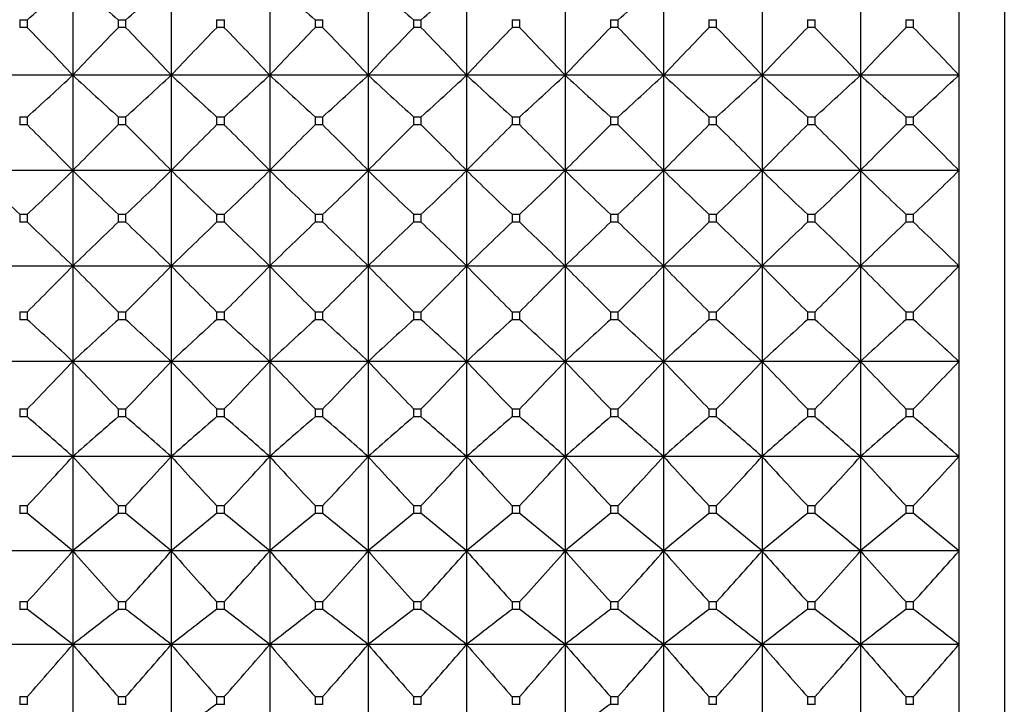
# Model space of a CAD drawing. Units: millimetres. Extents: x -18 to 856, y -35 to 1019.
# Drawn here: x 273 to 284, y 169 to 177 of the extents above; entities that cross this region are included whole.
import ezdxf

# ---------------------------------------------------------------- set-up
doc = ezdxf.new("R2010")
doc.units = ezdxf.units.MM
doc.layers.add('Default', color=7, linetype='Continuous')
doc.layers.add('DV3_Default', color=7, linetype='Continuous')

# ---------------------------------------------------------------- blocks, each defined once
blk = doc.blocks.new('SE2')
at = {"layer": 'DV3_Default', "color": 7}
for p, q in [((284.081, 196.252), (284.081, 153.252)), ((273.674, 177.414), (273.674, 176.352)), ((274.774, 177.414), (274.774, 176.352)), ((275.874, 177.414), (275.874, 176.352)), ((276.974, 177.414), (276.974, 176.352)), ((278.074, 177.414), (278.074, 176.352)), ((279.174, 177.414), (279.174, 176.352)), ((280.274, 177.414), (280.274, 176.352)), ((281.374, 177.414), (281.374, 176.352)), ((282.474, 177.414), (282.474, 176.352)), ((283.574, 177.414), (283.574, 176.352)), ((273.081, 176.971), (273.167, 176.971)), ((273.081, 176.971), (273.081, 176.882)), ((273.167, 176.882), (273.081, 176.882)), ((273.167, 176.882), (273.167, 176.971)), ((274.181, 176.971), (274.267, 176.971)), ((274.181, 176.971), (274.181, 176.882)), ((274.267, 176.882), (274.181, 176.882)), ((274.267, 176.882), (274.267, 176.971)), ((275.281, 176.971), (275.367, 176.971)), ((275.281, 176.971), (275.281, 176.882)), ((275.367, 176.882), (275.281, 176.882)), ((275.367, 176.882), (275.367, 176.971)), ((276.381, 176.971), (276.467, 176.971)), ((276.381, 176.971), (276.381, 176.882)), ((276.467, 176.882), (276.381, 176.882)), ((276.467, 176.882), (276.467, 176.971)), ((277.481, 176.971), (277.567, 176.971)), ((277.481, 176.971), (277.481, 176.882)), ((277.567, 176.882), (277.481, 176.882)), ((277.567, 176.882), (277.567, 176.971)), ((278.581, 176.971), (278.667, 176.971)), ((278.581, 176.971), (278.581, 176.882)), ((278.667, 176.882), (278.581, 176.882)), ((278.667, 176.882), (278.667, 176.971)), ((279.681, 176.971), (279.767, 176.971)), ((279.681, 176.971), (279.681, 176.882)), ((279.767, 176.882), (279.681, 176.882)), ((279.767, 176.882), (279.767, 176.971)), ((280.781, 176.971), (280.867, 176.971)), ((280.781, 176.971), (280.781, 176.882)), ((280.867, 176.882), (280.781, 176.882)), ((280.867, 176.882), (280.867, 176.971)), ((281.881, 176.971), (281.967, 176.971)), ((281.881, 176.971), (281.881, 176.882)), ((281.967, 176.882), (281.881, 176.882)), ((281.967, 176.882), (281.967, 176.971)), ((282.981, 176.971), (283.067, 176.971)), ((282.981, 176.971), (282.981, 176.882)), ((283.067, 176.882), (282.981, 176.882)), ((283.067, 176.882), (283.067, 176.971)), ((273.674, 176.352), (272.574, 176.352)), ((274.774, 176.352), (273.674, 176.352)), ((273.674, 176.352), (273.674, 175.285)), ((275.874, 176.352), (274.774, 176.352)), ((274.774, 176.352), (274.774, 175.285)), ((276.974, 176.352), (275.874, 176.352)), ((275.874, 176.352), (275.874, 175.285)), ((278.074, 176.352), (276.974, 176.352)), ((276.974, 176.352), (276.974, 175.285)), ((279.174, 176.352), (278.074, 176.352)), ((278.074, 176.352), (278.074, 175.285)), ((280.274, 176.352), (279.174, 176.352)), ((279.174, 176.352), (279.174, 175.285)), ((281.374, 176.352), (280.274, 176.352)), ((280.274, 176.352), (280.274, 175.285)), ((282.474, 176.352), (281.374, 176.352)), ((281.374, 176.352), (281.374, 175.285)), ((283.574, 176.352), (282.474, 176.352)), ((282.474, 176.352), (282.474, 175.285)), ((283.574, 176.352), (283.574, 175.285)), ((273.081, 175.885), (273.167, 175.885)), ((273.081, 175.885), (273.081, 175.796)), ((273.167, 175.796), (273.081, 175.796)), ((273.167, 175.796), (273.167, 175.885)), ((274.181, 175.885), (274.267, 175.885)), ((274.181, 175.885), (274.181, 175.796)), ((274.267, 175.796), (274.181, 175.796)), ((274.267, 175.796), (274.267, 175.885)), ((275.281, 175.885), (275.367, 175.885)), ((275.281, 175.885), (275.281, 175.796)), ((275.367, 175.796), (275.281, 175.796)), ((275.367, 175.796), (275.367, 175.885)), ((276.381, 175.885), (276.467, 175.885)), ((276.381, 175.885), (276.381, 175.796)), ((276.467, 175.796), (276.381, 175.796)), ((276.467, 175.796), (276.467, 175.885)), ((277.481, 175.885), (277.567, 175.885)), ((277.481, 175.885), (277.481, 175.796)), ((277.567, 175.796), (277.481, 175.796)), ((277.567, 175.796), (277.567, 175.885)), ((278.581, 175.885), (278.667, 175.885)), ((278.581, 175.885), (278.581, 175.796)), ((278.667, 175.796), (278.581, 175.796)), ((278.667, 175.796), (278.667, 175.885)), ((279.681, 175.885), (279.767, 175.885)), ((279.681, 175.885), (279.681, 175.796)), ((279.767, 175.796), (279.681, 175.796)), ((279.767, 175.796), (279.767, 175.885)), ((280.781, 175.885), (280.867, 175.885)), ((280.781, 175.885), (280.781, 175.796)), ((280.867, 175.796), (280.781, 175.796)), ((280.867, 175.796), (280.867, 175.885)), ((281.881, 175.885), (281.967, 175.885)), ((281.881, 175.885), (281.881, 175.796)), ((281.967, 175.796), (281.881, 175.796)), ((281.967, 175.796), (281.967, 175.885)), ((282.981, 175.885), (283.067, 175.885)), ((282.981, 175.885), (282.981, 175.796)), ((283.067, 175.796), (282.981, 175.796)), ((283.067, 175.796), (283.067, 175.885)), ((273.674, 175.285), (272.574, 175.285)), ((274.774, 175.285), (273.674, 175.285)), ((273.674, 175.285), (273.674, 174.218)), ((275.874, 175.285), (274.774, 175.285)), ((274.774, 175.285), (274.774, 174.218)), ((276.974, 175.285), (275.874, 175.285)), ((275.874, 175.285), (275.874, 174.218)), ((278.074, 175.285), (276.974, 175.285)), ((276.974, 175.285), (276.974, 174.218)), ((279.174, 175.285), (278.074, 175.285)), ((278.074, 175.285), (278.074, 174.218)), ((280.274, 175.285), (279.174, 175.285)), ((279.174, 175.285), (279.174, 174.218)), ((281.374, 175.285), (280.274, 175.285)), ((280.274, 175.285), (280.274, 174.218)), ((282.474, 175.285), (281.374, 175.285)), ((281.374, 175.285), (281.374, 174.218)), ((283.574, 175.285), (282.474, 175.285)), ((282.474, 175.285), (282.474, 174.218)), ((283.574, 175.285), (283.574, 174.218)), ((273.081, 174.796), (273.167, 174.796)), ((273.081, 174.796), (273.081, 174.707)), ((273.167, 174.707), (273.167, 174.796)), ((274.181, 174.796), (274.267, 174.796)), ((274.181, 174.796), (274.181, 174.707)), ((274.267, 174.707), (274.267, 174.796)), ((275.281, 174.796), (275.367, 174.796)), ((275.281, 174.796), (275.281, 174.707)), ((275.367, 174.707), (275.367, 174.796)), ((276.381, 174.796), (276.467, 174.796)), ((276.381, 174.796), (276.381, 174.707)), ((276.467, 174.707), (276.467, 174.796)), ((277.481, 174.796), (277.567, 174.796)), ((277.481, 174.796), (277.481, 174.707)), ((277.567, 174.707), (277.567, 174.796)), ((278.581, 174.796), (278.667, 174.796)), ((278.581, 174.796), (278.581, 174.707)), ((278.667, 174.707), (278.667, 174.796)), ((279.681, 174.796), (279.767, 174.796)), ((279.681, 174.796), (279.681, 174.707)), ((279.767, 174.707), (279.767, 174.796)), ((280.781, 174.796), (280.867, 174.796)), ((280.781, 174.796), (280.781, 174.707)), ((280.867, 174.707), (280.867, 174.796)), ((281.881, 174.796), (281.967, 174.796)), ((281.881, 174.796), (281.881, 174.707)), ((281.967, 174.707), (281.967, 174.796)), ((282.981, 174.796), (283.067, 174.796)), ((282.981, 174.796), (282.981, 174.707)), ((283.067, 174.707), (283.067, 174.796)), ((273.167, 174.707), (273.081, 174.707)), ((274.267, 174.707), (274.181, 174.707)), ((275.367, 174.707), (275.281, 174.707)), ((276.467, 174.707), (276.381, 174.707)), ((277.567, 174.707), (277.481, 174.707)), ((278.667, 174.707), (278.581, 174.707)), ((279.767, 174.707), (279.681, 174.707)), ((280.867, 174.707), (280.781, 174.707)), ((281.967, 174.707), (281.881, 174.707)), ((283.067, 174.707), (282.981, 174.707)), ((273.674, 174.218), (272.574, 174.218)), ((274.774, 174.218), (273.674, 174.218)), ((273.674, 174.218), (273.674, 173.151)), ((275.874, 174.218), (274.774, 174.218)), ((274.774, 174.218), (274.774, 173.151)), ((276.974, 174.218), (275.874, 174.218)), ((275.874, 174.218), (275.874, 173.151)), ((278.074, 174.218), (276.974, 174.218)), ((276.974, 174.218), (276.974, 173.151)), ((279.174, 174.218), (278.074, 174.218)), ((278.074, 174.218), (278.074, 173.151)), ((280.274, 174.218), (279.174, 174.218)), ((279.174, 174.218), (279.174, 173.151)), ((281.374, 174.218), (280.274, 174.218)), ((280.274, 174.218), (280.274, 173.151)), ((282.474, 174.218), (281.374, 174.218)), ((281.374, 174.218), (281.374, 173.151)), ((283.574, 174.218), (282.474, 174.218)), ((282.474, 174.218), (282.474, 173.151)), ((283.574, 174.218), (283.574, 173.151)), ((273.081, 173.707), (273.167, 173.707)), ((273.081, 173.707), (273.081, 173.618)), ((273.167, 173.618), (273.167, 173.707)), ((274.181, 173.707), (274.267, 173.707)), ((274.181, 173.707), (274.181, 173.618)), ((274.267, 173.618), (274.267, 173.707)), ((275.281, 173.707), (275.367, 173.707)), ((275.281, 173.707), (275.281, 173.618)), ((275.367, 173.618), (275.367, 173.707)), ((276.381, 173.707), (276.467, 173.707)), ((276.381, 173.707), (276.381, 173.618)), ((276.467, 173.618), (276.467, 173.707)), ((277.481, 173.707), (277.567, 173.707)), ((277.481, 173.707), (277.481, 173.618)), ((277.567, 173.618), (277.567, 173.707)), ((278.581, 173.707), (278.667, 173.707)), ((278.581, 173.707), (278.581, 173.618)), ((278.667, 173.618), (278.667, 173.707)), ((279.681, 173.707), (279.767, 173.707)), ((279.681, 173.707), (279.681, 173.618)), ((279.767, 173.618), (279.767, 173.707)), ((280.781, 173.707), (280.867, 173.707)), ((280.781, 173.707), (280.781, 173.618)), ((280.867, 173.618), (280.867, 173.707)), ((281.881, 173.707), (281.967, 173.707)), ((281.881, 173.707), (281.881, 173.618)), ((281.967, 173.618), (281.967, 173.707)), ((282.981, 173.707), (283.067, 173.707)), ((282.981, 173.707), (282.981, 173.618)), ((283.067, 173.618), (283.067, 173.707)), ((273.167, 173.618), (273.081, 173.618)), ((274.267, 173.618), (274.181, 173.618)), ((275.367, 173.618), (275.281, 173.618)), ((276.467, 173.618), (276.381, 173.618)), ((277.567, 173.618), (277.481, 173.618)), ((278.667, 173.618), (278.581, 173.618)), ((279.767, 173.618), (279.681, 173.618)), ((280.867, 173.618), (280.781, 173.618)), ((281.967, 173.618), (281.881, 173.618)), ((283.067, 173.618), (282.981, 173.618)), ((273.674, 173.151), (272.574, 173.151)), ((274.774, 173.151), (273.674, 173.151)), ((273.674, 173.151), (273.674, 172.089)), ((275.874, 173.151), (274.774, 173.151)), ((274.774, 173.151), (274.774, 172.089)), ((276.974, 173.151), (275.874, 173.151)), ((275.874, 173.151), (275.874, 172.089)), ((278.074, 173.151), (276.974, 173.151)), ((276.974, 173.151), (276.974, 172.089)), ((279.174, 173.151), (278.074, 173.151)), ((278.074, 173.151), (278.074, 172.089)), ((280.274, 173.151), (279.174, 173.151)), ((279.174, 173.151), (279.174, 172.089)), ((281.374, 173.151), (280.274, 173.151)), ((280.274, 173.151), (280.274, 172.089)), ((282.474, 173.151), (281.374, 173.151)), ((281.374, 173.151), (281.374, 172.089)), ((283.574, 173.151), (282.474, 173.151)), ((282.474, 173.151), (282.474, 172.089)), ((283.574, 173.151), (283.574, 172.089)), ((273.081, 172.621), (273.167, 172.621)), ((273.081, 172.621), (273.081, 172.532)), ((273.167, 172.532), (273.167, 172.621)), ((274.181, 172.621), (274.267, 172.621)), ((274.181, 172.621), (274.181, 172.532)), ((274.267, 172.532), (274.267, 172.621)), ((275.281, 172.621), (275.367, 172.621)), ((275.281, 172.621), (275.281, 172.532)), ((275.367, 172.532), (275.367, 172.621)), ((276.381, 172.621), (276.467, 172.621)), ((276.381, 172.621), (276.381, 172.532)), ((276.467, 172.532), (276.467, 172.621)), ((277.481, 172.621), (277.567, 172.621)), ((277.481, 172.621), (277.481, 172.532)), ((277.567, 172.532), (277.567, 172.621)), ((278.581, 172.621), (278.667, 172.621)), ((278.581, 172.621), (278.581, 172.532)), ((278.667, 172.532), (278.667, 172.621)), ((279.681, 172.621), (279.767, 172.621)), ((279.681, 172.621), (279.681, 172.532)), ((279.767, 172.532), (279.767, 172.621)), ((280.781, 172.621), (280.867, 172.621)), ((280.781, 172.621), (280.781, 172.532)), ((280.867, 172.532), (280.867, 172.621)), ((281.881, 172.621), (281.967, 172.621)), ((281.881, 172.621), (281.881, 172.532)), ((281.967, 172.532), (281.967, 172.621)), ((282.981, 172.621), (283.067, 172.621)), ((282.981, 172.621), (282.981, 172.532)), ((283.067, 172.532), (283.067, 172.621)), ((273.167, 172.532), (273.081, 172.532)), ((274.267, 172.532), (274.181, 172.532)), ((275.367, 172.532), (275.281, 172.532)), ((276.467, 172.532), (276.381, 172.532)), ((277.567, 172.532), (277.481, 172.532)), ((278.667, 172.532), (278.581, 172.532)), ((279.767, 172.532), (279.681, 172.532)), ((280.867, 172.532), (280.781, 172.532)), ((281.967, 172.532), (281.881, 172.532)), ((283.067, 172.532), (282.981, 172.532)), ((273.674, 172.089), (272.574, 172.089)), ((274.774, 172.089), (273.674, 172.089)), ((273.674, 172.089), (273.674, 171.034)), ((275.874, 172.089), (274.774, 172.089)), ((274.774, 172.089), (274.774, 171.034)), ((276.974, 172.089), (275.874, 172.089)), ((275.874, 172.089), (275.874, 171.034)), ((278.074, 172.089), (276.974, 172.089)), ((276.974, 172.089), (276.974, 171.034)), ((279.174, 172.089), (278.074, 172.089)), ((278.074, 172.089), (278.074, 171.034)), ((280.274, 172.089), (279.174, 172.089)), ((279.174, 172.089), (279.174, 171.034)), ((281.374, 172.089), (280.274, 172.089)), ((280.274, 172.089), (280.274, 171.034)), ((282.474, 172.089), (281.374, 172.089)), ((281.374, 172.089), (281.374, 171.034)), ((283.574, 172.089), (282.474, 172.089)), ((282.474, 172.089), (282.474, 171.034)), ((283.574, 172.089), (283.574, 171.034)), ((273.081, 171.54), (273.167, 171.54)), ((273.081, 171.54), (273.081, 171.452)), ((273.167, 171.452), (273.167, 171.54)), ((274.181, 171.54), (274.267, 171.54)), ((274.181, 171.54), (274.181, 171.452)), ((274.267, 171.452), (274.267, 171.54)), ((275.281, 171.54), (275.367, 171.54)), ((275.281, 171.54), (275.281, 171.452)), ((275.367, 171.452), (275.367, 171.54)), ((276.381, 171.54), (276.467, 171.54)), ((276.381, 171.54), (276.381, 171.452)), ((276.467, 171.452), (276.467, 171.54)), ((277.481, 171.54), (277.567, 171.54)), ((277.481, 171.54), (277.481, 171.452)), ((277.567, 171.452), (277.567, 171.54)), ((278.581, 171.54), (278.667, 171.54)), ((278.581, 171.54), (278.581, 171.452)), ((278.667, 171.452), (278.667, 171.54)), ((279.681, 171.54), (279.767, 171.54)), ((279.681, 171.54), (279.681, 171.452)), ((279.767, 171.452), (279.767, 171.54)), ((280.781, 171.54), (280.867, 171.54)), ((280.781, 171.54), (280.781, 171.452)), ((280.867, 171.452), (280.867, 171.54)), ((281.881, 171.54), (281.967, 171.54)), ((281.881, 171.54), (281.881, 171.452)), ((281.967, 171.452), (281.967, 171.54)), ((282.981, 171.54), (283.067, 171.54)), ((282.981, 171.54), (282.981, 171.452)), ((283.067, 171.452), (283.067, 171.54)), ((273.167, 171.452), (273.081, 171.452)), ((274.267, 171.452), (274.181, 171.452)), ((275.367, 171.452), (275.281, 171.452)), ((276.467, 171.452), (276.381, 171.452)), ((277.567, 171.452), (277.481, 171.452)), ((278.667, 171.452), (278.581, 171.452)), ((279.767, 171.452), (279.681, 171.452)), ((280.867, 171.452), (280.781, 171.452)), ((281.967, 171.452), (281.881, 171.452)), ((283.067, 171.452), (282.981, 171.452)), ((273.674, 171.034), (272.574, 171.034)), ((274.774, 171.034), (273.674, 171.034)), ((273.674, 171.034), (273.674, 169.988)), ((275.874, 171.034), (274.774, 171.034)), ((274.774, 171.034), (274.774, 169.988)), ((276.974, 171.034), (275.874, 171.034)), ((275.874, 171.034), (275.874, 169.988)), ((278.074, 171.034), (276.974, 171.034)), ((276.974, 171.034), (276.974, 169.988)), ((279.174, 171.034), (278.074, 171.034)), ((278.074, 171.034), (278.074, 169.988)), ((280.274, 171.034), (279.174, 171.034)), ((279.174, 171.034), (279.174, 169.988)), ((281.374, 171.034), (280.274, 171.034)), ((280.274, 171.034), (280.274, 169.988)), ((282.474, 171.034), (281.374, 171.034)), ((281.374, 171.034), (281.374, 169.988)), ((283.574, 171.034), (282.474, 171.034)), ((282.474, 171.034), (282.474, 169.988)), ((283.574, 171.034), (283.574, 169.988)), ((273.081, 170.467), (273.167, 170.467)), ((273.081, 170.467), (273.081, 170.38)), ((273.167, 170.38), (273.167, 170.467)), ((274.181, 170.467), (274.267, 170.467)), ((274.181, 170.467), (274.181, 170.38)), ((274.267, 170.38), (274.267, 170.467)), ((275.281, 170.467), (275.367, 170.467)), ((275.281, 170.467), (275.281, 170.38)), ((275.367, 170.38), (275.367, 170.467)), ((276.381, 170.467), (276.467, 170.467)), ((276.381, 170.467), (276.381, 170.38)), ((276.467, 170.38), (276.467, 170.467)), ((277.481, 170.467), (277.567, 170.467)), ((277.481, 170.467), (277.481, 170.38)), ((277.567, 170.38), (277.567, 170.467)), ((278.581, 170.467), (278.667, 170.467)), ((278.581, 170.467), (278.581, 170.38)), ((278.667, 170.38), (278.667, 170.467)), ((279.681, 170.467), (279.767, 170.467)), ((279.681, 170.467), (279.681, 170.38)), ((279.767, 170.38), (279.767, 170.467)), ((280.781, 170.467), (280.867, 170.467)), ((280.781, 170.467), (280.781, 170.38)), ((280.867, 170.38), (280.867, 170.467)), ((281.881, 170.467), (281.967, 170.467)), ((281.881, 170.467), (281.881, 170.38)), ((281.967, 170.38), (281.967, 170.467)), ((282.981, 170.467), (283.067, 170.467)), ((282.981, 170.467), (282.981, 170.38)), ((283.067, 170.38), (283.067, 170.467)), ((273.167, 170.38), (273.081, 170.38)), ((274.267, 170.38), (274.181, 170.38)), ((275.367, 170.38), (275.281, 170.38)), ((276.467, 170.38), (276.381, 170.38)), ((277.567, 170.38), (277.481, 170.38)), ((278.667, 170.38), (278.581, 170.38)), ((279.767, 170.38), (279.681, 170.38)), ((280.867, 170.38), (280.781, 170.38)), ((281.967, 170.38), (281.881, 170.38)), ((283.067, 170.38), (282.981, 170.38)), ((273.674, 169.988), (272.574, 169.988)), ((274.774, 169.988), (273.674, 169.988)), ((273.674, 169.988), (273.674, 168.954)), ((275.874, 169.988), (274.774, 169.988)), ((274.774, 169.988), (274.774, 168.954)), ((276.974, 169.988), (275.874, 169.988)), ((275.874, 169.988), (275.874, 168.954)), ((278.074, 169.988), (276.974, 169.988)), ((276.974, 169.988), (276.974, 168.954)), ((279.174, 169.988), (278.074, 169.988)), ((278.074, 169.988), (278.074, 168.954)), ((280.274, 169.988), (279.174, 169.988)), ((279.174, 169.988), (279.174, 168.954)), ((281.374, 169.988), (280.274, 169.988)), ((280.274, 169.988), (280.274, 168.954)), ((282.474, 169.988), (281.374, 169.988)), ((281.374, 169.988), (281.374, 168.954)), ((283.574, 169.988), (282.474, 169.988)), ((282.474, 169.988), (282.474, 168.954)), ((283.574, 169.988), (283.574, 168.954)), ((273.081, 169.406), (273.167, 169.406)), ((273.081, 169.406), (273.081, 169.319)), ((273.167, 169.319), (273.167, 169.406)), ((274.181, 169.406), (274.267, 169.406)), ((274.181, 169.406), (274.181, 169.319)), ((274.267, 169.319), (274.267, 169.406)), ((275.281, 169.406), (275.367, 169.406)), ((275.281, 169.406), (275.281, 169.319)), ((275.367, 169.319), (275.367, 169.406)), ((276.381, 169.406), (276.467, 169.406)), ((276.381, 169.406), (276.381, 169.319)), ((276.467, 169.319), (276.467, 169.406)), ((277.481, 169.406), (277.567, 169.406)), ((277.481, 169.406), (277.481, 169.319)), ((277.567, 169.319), (277.567, 169.406)), ((278.581, 169.406), (278.667, 169.406)), ((278.581, 169.406), (278.581, 169.319)), ((278.667, 169.319), (278.667, 169.406)), ((279.681, 169.406), (279.767, 169.406)), ((279.681, 169.406), (279.681, 169.319)), ((279.767, 169.319), (279.767, 169.406)), ((280.781, 169.406), (280.867, 169.406)), ((280.781, 169.406), (280.781, 169.319)), ((280.867, 169.319), (280.867, 169.406)), ((281.881, 169.406), (281.967, 169.406)), ((281.881, 169.406), (281.881, 169.319)), ((281.967, 169.319), (281.967, 169.406)), ((282.981, 169.406), (283.067, 169.406)), ((282.981, 169.406), (282.981, 169.319)), ((283.067, 169.319), (283.067, 169.406)), ((273.167, 169.319), (273.081, 169.319)), ((274.267, 169.319), (274.181, 169.319)), ((275.367, 169.319), (275.281, 169.319)), ((276.467, 169.319), (276.381, 169.319)), ((277.567, 169.319), (277.481, 169.319)), ((278.667, 169.319), (278.581, 169.319)), ((279.767, 169.319), (279.681, 169.319)), ((280.867, 169.319), (280.781, 169.319)), ((281.967, 169.319), (281.881, 169.319)), ((283.067, 169.319), (282.981, 169.319))]:
    blk.add_line(p, q, dxfattribs=at)
for centre, radius, start, end in [((240.4, 214.979), 50.182, 310.7648, 311.5334), ((306.947, 214.979), 50.182, 228.4666, 229.2352), ((241.5, 214.979), 50.182, 310.7648, 311.5334), ((309.147, 214.979), 50.182, 228.4666, 229.2352), ((310.247, 214.979), 50.182, 228.4666, 229.2352), ((244.8, 214.979), 50.182, 310.7648, 311.5334), ((247, 214.979), 50.182, 310.7648, 311.5334), ((234.2, 139.133), 54.253, 43.3157, 44.0905), ((313.148, 139.133), 54.253, 135.9095, 136.6843), ((235.3, 139.133), 54.253, 43.3157, 44.0905), ((314.248, 139.133), 54.253, 135.9095, 136.6843), ((236.4, 139.133), 54.253, 43.3157, 44.0905), ((315.348, 139.133), 54.253, 135.9095, 136.6843), ((237.5, 139.133), 54.253, 43.3157, 44.0905), ((316.448, 139.133), 54.253, 135.9095, 136.6843), ((238.6, 139.133), 54.253, 43.3157, 44.0905), ((317.548, 139.133), 54.253, 135.9095, 136.6843), ((239.7, 139.133), 54.253, 43.3157, 44.0905), ((318.648, 139.133), 54.253, 135.9095, 136.6843), ((240.8, 139.133), 54.253, 43.3157, 44.0905), ((319.748, 139.133), 54.253, 135.9095, 136.6843), ((241.9, 139.133), 54.253, 43.3157, 44.0905), ((320.848, 139.133), 54.253, 135.9095, 136.6843), ((243, 139.133), 54.253, 43.3157, 44.0905), ((321.948, 139.133), 54.253, 135.9095, 136.6843), ((244.1, 139.133), 54.253, 43.3157, 44.0905), ((238.829, 213.692), 51.073, 312.2473, 313.0203), ((308.519, 213.692), 51.073, 226.9797, 227.7527), ((239.929, 213.692), 51.073, 312.2473, 313.0203), ((309.619, 213.692), 51.073, 226.9797, 227.7527), ((241.029, 213.692), 51.073, 312.2473, 313.0203), ((310.719, 213.692), 51.073, 226.9797, 227.7527), ((242.129, 213.692), 51.073, 312.2473, 313.0203), ((311.819, 213.692), 51.073, 226.9797, 227.7527), ((243.229, 213.692), 51.073, 312.2473, 313.0203), ((312.919, 213.692), 51.073, 226.9797, 227.7527), ((244.329, 213.692), 51.073, 312.2473, 313.0203), ((314.019, 213.692), 51.073, 226.9797, 227.7527), ((245.429, 213.692), 51.073, 312.2473, 313.0203), ((315.119, 213.692), 51.073, 226.9797, 227.7527), ((246.529, 213.692), 51.073, 312.2473, 313.0203), ((316.219, 213.692), 51.073, 226.9797, 227.7527), ((247.629, 213.692), 51.073, 312.2473, 313.0203), ((317.319, 213.692), 51.073, 226.9797, 227.7527), ((248.729, 213.692), 51.073, 312.2473, 313.0203), ((235.712, 138.094), 53.144, 44.4129, 45.1886), ((311.635, 138.094), 53.144, 134.8114, 135.5871), ((236.812, 138.094), 53.144, 44.4129, 45.1886), ((312.735, 138.094), 53.144, 134.8114, 135.5871), ((237.912, 138.094), 53.144, 44.4129, 45.1886), ((313.835, 138.094), 53.144, 134.8114, 135.5871), ((239.012, 138.094), 53.144, 44.4129, 45.1886), ((314.935, 138.094), 53.144, 134.8114, 135.5871), ((240.112, 138.094), 53.144, 44.4129, 45.1886), ((316.035, 138.094), 53.144, 134.8114, 135.5871), ((241.212, 138.094), 53.144, 44.4129, 45.1886), ((317.135, 138.094), 53.144, 134.8114, 135.5871), ((242.312, 138.094), 53.144, 44.4129, 45.1886), ((318.235, 138.094), 53.144, 134.8114, 135.5871), ((243.412, 138.094), 53.144, 44.4129, 45.1886), ((319.335, 138.094), 53.144, 134.8114, 135.5871), ((244.512, 138.094), 53.144, 44.4129, 45.1886), ((320.435, 138.094), 53.144, 134.8114, 135.5871), ((245.612, 138.094), 53.144, 44.4129, 45.1886), ((308.987, 212.51), 52.073, 225.6314, 226.4066), ((237.261, 212.51), 52.073, 313.5934, 314.3686), ((310.087, 212.51), 52.073, 225.6314, 226.4066), ((238.361, 212.51), 52.073, 313.5934, 314.3686), ((311.187, 212.51), 52.073, 225.6314, 226.4066), ((239.461, 212.51), 52.073, 313.5934, 314.3686), ((312.287, 212.51), 52.073, 225.6314, 226.4066), ((240.561, 212.51), 52.073, 313.5934, 314.3686), ((313.387, 212.51), 52.073, 225.6314, 226.4066), ((241.661, 212.51), 52.073, 313.5934, 314.3686), ((314.487, 212.51), 52.073, 225.6314, 226.4066), ((242.761, 212.51), 52.073, 313.5934, 314.3686), ((315.587, 212.51), 52.073, 225.6314, 226.4066), ((243.861, 212.51), 52.073, 313.5934, 314.3686), ((316.687, 212.51), 52.073, 225.6314, 226.4066), ((244.961, 212.51), 52.073, 313.5934, 314.3686), ((317.787, 212.51), 52.073, 225.6314, 226.4066), ((246.061, 212.51), 52.073, 313.5934, 314.3686), ((318.887, 212.51), 52.073, 225.6314, 226.4066), ((247.161, 212.51), 52.073, 313.5934, 314.3686), ((237.261, 136.993), 52.073, 45.6314, 46.4066), ((310.087, 136.993), 52.073, 133.5934, 134.3686), ((238.361, 136.993), 52.073, 45.6314, 46.4066), ((311.187, 136.993), 52.073, 133.5934, 134.3686), ((239.461, 136.993), 52.073, 45.6314, 46.4066), ((312.287, 136.993), 52.073, 133.5934, 134.3686), ((240.561, 136.993), 52.073, 45.6314, 46.4066), ((313.387, 136.993), 52.073, 133.5934, 134.3686), ((241.661, 136.993), 52.073, 45.6314, 46.4066), ((314.487, 136.993), 52.073, 133.5934, 134.3686), ((242.761, 136.993), 52.073, 45.6314, 46.4066), ((315.587, 136.993), 52.073, 133.5934, 134.3686), ((243.861, 136.993), 52.073, 45.6314, 46.4066), ((316.687, 136.993), 52.073, 133.5934, 134.3686), ((244.961, 136.993), 52.073, 45.6314, 46.4066), ((317.787, 136.993), 52.073, 133.5934, 134.3686), ((246.061, 136.993), 52.073, 45.6314, 46.4066), ((318.887, 136.993), 52.073, 133.5934, 134.3686), ((247.161, 136.993), 52.073, 45.6314, 46.4066), ((235.712, 211.409), 53.144, 314.8114, 315.5871), ((311.635, 211.409), 53.144, 224.4129, 225.1886), ((236.812, 211.409), 53.144, 314.8114, 315.5871), ((312.735, 211.409), 53.144, 224.4129, 225.1886), ((237.912, 211.409), 53.144, 314.8114, 315.5871), ((313.835, 211.409), 53.144, 224.4129, 225.1886), ((239.012, 211.409), 53.144, 314.8114, 315.5871), ((314.935, 211.409), 53.144, 224.4129, 225.1886), ((240.112, 211.409), 53.144, 314.8114, 315.5871), ((316.035, 211.409), 53.144, 224.4129, 225.1886), ((241.212, 211.409), 53.144, 314.8114, 315.5871), ((317.135, 211.409), 53.144, 224.4129, 225.1886), ((242.312, 211.409), 53.144, 314.8114, 315.5871), ((318.235, 211.409), 53.144, 224.4129, 225.1886), ((243.412, 211.409), 53.144, 314.8114, 315.5871), ((319.335, 211.409), 53.144, 224.4129, 225.1886), ((244.512, 211.409), 53.144, 314.8114, 315.5871), ((320.435, 211.409), 53.144, 224.4129, 225.1886), ((245.612, 211.409), 53.144, 314.8114, 315.5871), ((238.829, 135.811), 51.073, 46.9797, 47.7527), ((308.519, 135.811), 51.073, 132.2473, 133.0203), ((239.929, 135.811), 51.073, 46.9797, 47.7527), ((309.619, 135.811), 51.073, 132.2473, 133.0203), ((241.029, 135.811), 51.073, 46.9797, 47.7527), ((310.719, 135.811), 51.073, 132.2473, 133.0203), ((242.129, 135.811), 51.073, 46.9797, 47.7527), ((311.819, 135.811), 51.073, 132.2473, 133.0203), ((243.229, 135.811), 51.073, 46.9797, 47.7527), ((312.919, 135.811), 51.073, 132.2473, 133.0203), ((244.329, 135.811), 51.073, 46.9797, 47.7527), ((314.019, 135.811), 51.073, 132.2473, 133.0203), ((245.429, 135.811), 51.073, 46.9797, 47.7527), ((315.119, 135.811), 51.073, 132.2473, 133.0203), ((246.529, 135.811), 51.073, 46.9797, 47.7527), ((316.219, 135.811), 51.073, 132.2473, 133.0203), ((247.629, 135.811), 51.073, 46.9797, 47.7527), ((317.319, 135.811), 51.073, 132.2473, 133.0203), ((248.729, 135.811), 51.073, 46.9797, 47.7527), ((234.2, 210.37), 54.253, 315.9095, 316.6843), ((313.148, 210.37), 54.253, 223.3157, 224.0905), ((235.3, 210.37), 54.253, 315.9095, 316.6843), ((314.248, 210.37), 54.253, 223.3157, 224.0905), ((236.4, 210.37), 54.253, 315.9095, 316.6843), ((315.348, 210.37), 54.253, 223.3157, 224.0905), ((237.5, 210.37), 54.253, 315.9095, 316.6843), ((316.448, 210.37), 54.253, 223.3157, 224.0905), ((238.6, 210.37), 54.253, 315.9095, 316.6843), ((317.548, 210.37), 54.253, 223.3157, 224.0905), ((239.7, 210.37), 54.253, 315.9095, 316.6843), ((318.648, 210.37), 54.253, 223.3157, 224.0905), ((240.8, 210.37), 54.253, 315.9095, 316.6843), ((319.748, 210.37), 54.253, 223.3157, 224.0905), ((241.9, 210.37), 54.253, 315.9095, 316.6843), ((320.848, 210.37), 54.253, 223.3157, 224.0905), ((243, 210.37), 54.253, 315.9095, 316.6843), ((321.948, 210.37), 54.253, 223.3157, 224.0905), ((244.1, 210.37), 54.253, 315.9095, 316.6843), ((240.4, 134.524), 50.182, 48.4666, 49.2352), ((306.947, 134.524), 50.182, 130.7648, 131.5334), ((241.5, 134.524), 50.182, 48.4666, 49.2352), ((308.047, 134.524), 50.182, 130.7648, 131.5334), ((242.6, 134.524), 50.182, 48.4666, 49.2352), ((309.147, 134.524), 50.182, 130.7648, 131.5334), ((243.7, 134.524), 50.182, 48.4666, 49.2352), ((310.247, 134.524), 50.182, 130.7648, 131.5334), ((244.8, 134.524), 50.182, 48.4666, 49.2352), ((311.347, 134.524), 50.182, 130.7648, 131.5334), ((245.9, 134.524), 50.182, 48.4666, 49.2352), ((312.447, 134.524), 50.182, 130.7648, 131.5334), ((247, 134.524), 50.182, 48.4666, 49.2352), ((313.547, 134.524), 50.182, 130.7648, 131.5334), ((248.1, 134.524), 50.182, 48.4666, 49.2352), ((314.647, 134.524), 50.182, 130.7648, 131.5334), ((249.2, 134.524), 50.182, 48.4666, 49.2352), ((315.747, 134.524), 50.182, 130.7648, 131.5334), ((250.3, 134.524), 50.182, 48.4666, 49.2352), ((232.738, 209.379), 55.374, 316.8949, 317.6681), ((314.609, 209.379), 55.374, 222.3319, 223.1051), ((233.838, 209.379), 55.374, 316.8949, 317.6681), ((315.709, 209.379), 55.374, 222.3319, 223.1051), ((234.938, 209.379), 55.374, 316.8949, 317.6681), ((316.809, 209.379), 55.374, 222.3319, 223.1051), ((236.038, 209.379), 55.374, 316.8949, 317.6681), ((317.909, 209.379), 55.374, 222.3319, 223.1051), ((237.138, 209.379), 55.374, 316.8949, 317.6681), ((319.009, 209.379), 55.374, 222.3319, 223.1051), ((238.238, 209.379), 55.374, 316.8949, 317.6681), ((320.109, 209.379), 55.374, 222.3319, 223.1051), ((239.338, 209.379), 55.374, 316.8949, 317.6681), ((321.209, 209.379), 55.374, 222.3319, 223.1051), ((240.438, 209.379), 55.374, 316.8949, 317.6681), ((322.309, 209.379), 55.374, 222.3319, 223.1051), ((241.538, 209.379), 55.374, 316.8949, 317.6681), ((323.409, 209.379), 55.374, 222.3319, 223.1051), ((242.638, 209.379), 55.374, 316.8949, 317.6681), ((241.959, 133.101), 49.444, 50.1018, 50.8633), ((305.388, 133.101), 49.444, 129.1367, 129.8982), ((243.059, 133.101), 49.444, 50.1018, 50.8633), ((306.488, 133.101), 49.444, 129.1367, 129.8982), ((244.159, 133.101), 49.444, 50.1018, 50.8633), ((307.588, 133.101), 49.444, 129.1367, 129.8982), ((245.259, 133.101), 49.444, 50.1018, 50.8633), ((308.688, 133.101), 49.444, 129.1367, 129.8982), ((246.359, 133.101), 49.444, 50.1018, 50.8633), ((309.788, 133.101), 49.444, 129.1367, 129.8982), ((247.459, 133.101), 49.444, 50.1018, 50.8633), ((310.888, 133.101), 49.444, 129.1367, 129.8982), ((248.559, 133.101), 49.444, 50.1018, 50.8633), ((311.988, 133.101), 49.444, 129.1367, 129.8982), ((249.659, 133.101), 49.444, 50.1018, 50.8633), ((313.088, 133.101), 49.444, 129.1367, 129.8982), ((250.759, 133.101), 49.444, 50.1018, 50.8633), ((314.188, 133.101), 49.444, 129.1367, 129.8982), ((251.859, 133.101), 49.444, 50.1018, 50.8633), ((231.343, 208.425), 56.481, 317.7746, 318.5455), ((316.005, 208.425), 56.481, 221.4545, 222.2254), ((232.443, 208.425), 56.481, 317.7746, 318.5455), ((317.105, 208.425), 56.481, 221.4545, 222.2254), ((233.543, 208.425), 56.481, 317.7746, 318.5455), ((318.205, 208.425), 56.481, 221.4545, 222.2254), ((234.643, 208.425), 56.481, 317.7746, 318.5455), ((319.305, 208.425), 56.481, 221.4545, 222.2254), ((235.743, 208.425), 56.481, 317.7746, 318.5455), ((320.405, 208.425), 56.481, 221.4545, 222.2254), ((236.843, 208.425), 56.481, 317.7746, 318.5455), ((321.505, 208.425), 56.481, 221.4545, 222.2254), ((237.943, 208.425), 56.481, 317.7746, 318.5455), ((322.605, 208.425), 56.481, 221.4545, 222.2254), ((239.043, 208.425), 56.481, 317.7746, 318.5455), ((323.705, 208.425), 56.481, 221.4545, 222.2254), ((240.143, 208.425), 56.481, 317.7746, 318.5455), ((324.805, 208.425), 56.481, 221.4545, 222.2254), ((241.243, 208.425), 56.481, 317.7746, 318.5455), ((243.49, 131.5), 48.912, 51.8949, 52.6457), ((303.858, 131.5), 48.912, 127.3543, 128.1051), ((244.59, 131.5), 48.912, 51.8949, 52.6457), ((304.958, 131.5), 48.912, 127.3543, 128.1051), ((245.69, 131.5), 48.912, 51.8949, 52.6457), ((306.058, 131.5), 48.912, 127.3543, 128.1051), ((246.79, 131.5), 48.912, 51.8949, 52.6457), ((307.158, 131.5), 48.912, 127.3543, 128.1051), ((247.89, 131.5), 48.912, 51.8949, 52.6457), ((308.258, 131.5), 48.912, 127.3543, 128.1051), ((248.99, 131.5), 48.912, 51.8949, 52.6457), ((309.358, 131.5), 48.912, 127.3543, 128.1051), ((250.09, 131.5), 48.912, 51.8949, 52.6457), ((310.458, 131.5), 48.912, 127.3543, 128.1051), ((251.19, 131.5), 48.912, 51.8949, 52.6457), ((311.558, 131.5), 48.912, 127.3543, 128.1051), ((252.29, 131.5), 48.912, 51.8949, 52.6457), ((312.658, 131.5), 48.912, 127.3543, 128.1051), ((253.39, 131.5), 48.912, 51.8949, 52.6457), ((230.027, 207.499), 57.551, 318.55449, 319.32282), ((317.32, 207.499), 57.551, 220.67718, 221.44551), ((231.127, 207.499), 57.551, 318.55449, 319.32282), ((318.42, 207.499), 57.551, 220.67718, 221.44551), ((232.227, 207.499), 57.551, 318.55449, 319.32282), ((319.52, 207.499), 57.551, 220.67718, 221.44551), ((233.327, 207.499), 57.551, 318.55449, 319.32282), ((320.62, 207.499), 57.551, 220.67718, 221.44551), ((234.427, 207.499), 57.551, 318.55449, 319.32282), ((321.72, 207.499), 57.551, 220.67718, 221.44551), ((235.527, 207.499), 57.551, 318.55449, 319.32282), ((322.82, 207.499), 57.551, 220.67718, 221.44551), ((236.627, 207.499), 57.551, 318.55449, 319.32282), ((323.92, 207.499), 57.551, 220.67718, 221.44551), ((237.727, 207.499), 57.551, 318.55449, 319.32282), ((325.02, 207.499), 57.551, 220.67718, 221.44551), ((238.827, 207.499), 57.551, 318.55449, 319.32282), ((326.12, 207.499), 57.551, 220.67718, 221.44551), ((239.927, 207.499), 57.551, 318.55449, 319.32282), ((303.471, 129.664), 48.655, 125.4085, 126.1443), ((307.871, 129.664), 48.655, 125.4085, 126.1443)]:
    blk.add_arc(centre, radius, start, end, dxfattribs=at)

msp = doc.modelspace()

# ---------------------------------------------------------------- block references
at = {"layer": 'Default'}
msp.add_blockref('SE2', (0, 0), dxfattribs=at)

doc.saveas('drawing.dxf')
